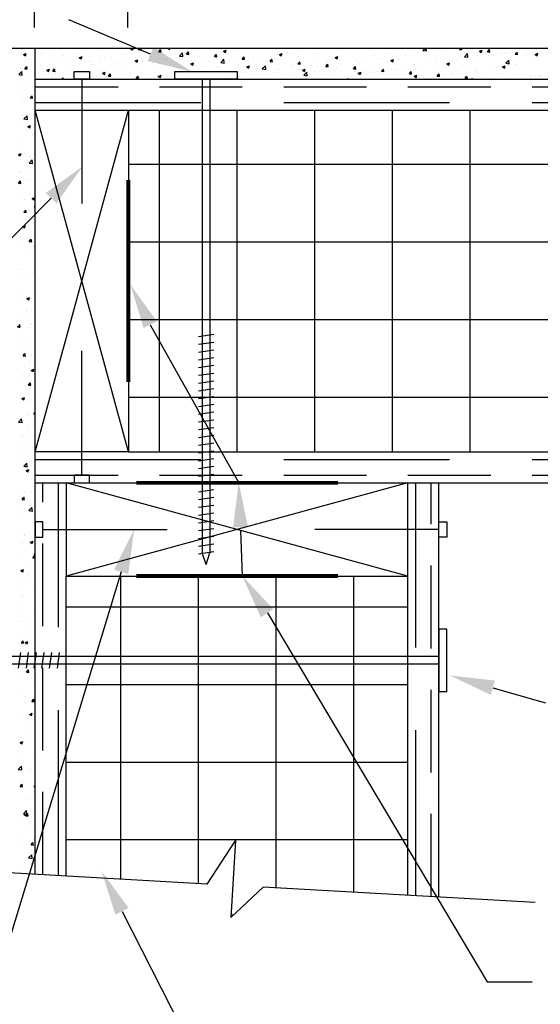
# Model space of a CAD drawing. Units: inches. Extents: x -0.01 to 5.26, y -0.01 to 7.51.
# Drawn here: x 2.01 to 3.58, y 2.51 to 5.48 of the extents above; entities that cross this region are included whole.
import ezdxf

# ---------------------------------------------------------------- set-up
doc = ezdxf.new("R2010")
doc.units = ezdxf.units.IN
doc.header["$MEASUREMENT"] = 0
doc.header["$PDMODE"] = 1
doc.linetypes.add('DASHED', pattern=[0.75, 0.5, -0.25])
doc.linetypes.add('DASHED2', pattern=[0.375, 0.25, -0.125])
doc.layers.get('0').update_dxf_attribs({"linetype": 'CONTINUOUS'})
doc.layers.get('DEFPOINTS').update_dxf_attribs({"linetype": 'CONTINUOUS'})
for name, color, linetype in [('DIMENSIONS', 7, 'CONTINUOUS'), ('R-CONTROL', 7, 'CONTINUOUS'), ('TEXT', 7, 'CONTINUOUS')]:
    doc.layers.add(name, color=color, linetype=linetype)
doc.styles.add('ROMANS', font='ROMANS', dxfattribs={"height": 0.125})
doc.linetypes.add('ZIGZAG', pattern='A,0.0001,-0.2,[131,ltypeshp.shx,S=0.2,R=0,X=-0.2,Y=0],-0.4,[131,ltypeshp.shx,S=0.2,R=180,X=0.2,Y=0],-0.2', length=0.8001)
doc.dimstyles.get("Standard").update_dxf_attribs({"dimtxt": 0.18, "dimasz": 0.18, "dimexe": 0.18, "dimexo": 0.0625, "dimgap": 0.09, "dimtad": 0, "dimtih": 1, "dimtoh": 1, "dimdec": 4, "dimzin": 0, "dimdsep": 46, "dimtxsty": 'Standard', "dimcen": 0.09, "dimadec": 0, "dimazin": 0, "dimtfac": 1, "dimtdec": 4, "dimtofl": 0, "dimtmove": 0, "dimatfit": 3, "dimfxl": 1, "dimtolj": 1, "dimtzin": 0, "dimarcsym": 0})

# ---------------------------------------------------------------- blocks, each defined once
blk = doc.blocks.new('SCREW')
at = {"layer": 'R-CONTROL', "color": 7, "linetype": 'Continuous'}
for p, q in [((-0.5, 0.125), (0.5, 0.125)), ((-0.5, 0), (-0.5, 0.125)), ((0.5, 0), (-0.5, 0)), ((-0.062, 0), (-0.062, -7.625)), ((0.062, 0), (0.062, -7.625)), ((0.5, 0.125), (0.5, 0)), ((-0.124, -4.143), (0.124, -4.107)), ((-0.124, -4.268), (0.124, -4.232)), ((-0.124, -4.393), (0.124, -4.357)), ((-0.124, -4.518), (0.124, -4.482)), ((-0.124, -4.643), (0.124, -4.607)), ((-0.124, -4.768), (0.124, -4.732)), ((-0.124, -4.893), (0.124, -4.857)), ((-0.124, -5.018), (0.124, -4.982)), ((-0.124, -5.143), (0.124, -5.107)), ((-0.124, -5.268), (0.124, -5.232)), ((-0.124, -5.393), (0.124, -5.357)), ((-0.124, -5.518), (0.124, -5.482)), ((-0.124, -5.643), (0.124, -5.607)), ((-0.124, -5.768), (0.124, -5.732)), ((-0.124, -5.893), (0.124, -5.857)), ((-0.124, -6.018), (0.124, -5.982)), ((-0.124, -6.143), (0.124, -6.107)), ((-0.124, -6.268), (0.124, -6.232)), ((-0.124, -6.393), (0.124, -6.357)), ((-0.124, -6.518), (0.124, -6.482)), ((-0.124, -6.643), (0.124, -6.607)), ((-0.124, -6.768), (0.124, -6.732)), ((-0.124, -6.893), (0.124, -6.857)), ((-0.124, -7.018), (0.124, -6.982)), ((-0.124, -7.143), (0.124, -7.107)), ((-0.124, -7.268), (0.124, -7.232)), ((-0.124, -7.393), (0.124, -7.357)), ((-0.124, -7.518), (0.124, -7.482)), ((-0.124, -7.643), (0.124, -7.607)), ((0, -7.812), (-0.062, -7.625)), ((0, -7.812), (0.062, -7.625))]:
    blk.add_line(p, q, dxfattribs=at)
blk = doc.blocks.new('SCREW9')
at = {"layer": 'R-CONTROL', "color": 7, "linetype": 'Continuous'}
for p, q in [((-0.5, 0.125), (0.5, 0.125)), ((-0.5, 0), (-0.5, 0.125)), ((0.5, 0), (-0.5, 0)), ((-0.062, 0), (-0.062, -9.625)), ((0.062, 0), (0.062, -9.625)), ((0.5, 0.125), (0.5, 0)), ((-0.124, -6.143), (0.124, -6.107)), ((-0.124, -6.268), (0.124, -6.232)), ((-0.124, -6.393), (0.124, -6.357)), ((-0.124, -6.518), (0.124, -6.482)), ((-0.124, -6.643), (0.124, -6.607)), ((-0.124, -6.768), (0.124, -6.732))]:
    blk.add_line(p, q, dxfattribs=at)
blk = doc.blocks.new('*X4')
at = {"color": 0, "linetype": 'Continuous'}
for p, q in [((21.665, 21.231), (21.68, 21.25)), ((21.702, 21.228), (21.698, 21.25)), ((21.78, 21.227), (21.802, 21.25)), ((21.835, 21.218), (21.832, 21.25)), ((22.258, 21.249), (22.261, 21.25)), ((22.258, 21.249), (22.289, 21.228)), ((22.289, 21.228), (22.297, 21.25)), ((24.648, 21.247), (24.648, 21.247)), ((25.697, 21.247), (25.697, 21.247)), ((26.366, 21.215), (26.4, 21.25)), ((26.377, 21.25), (26.407, 21.229)), ((26.407, 21.229), (26.414, 21.25)), ((26.422, 21.206), (26.417, 21.25)), ((26.809, 21.25), (26.809, 21.25)), ((26.957, 21.231), (26.974, 21.25)), ((26.995, 21.227), (26.991, 21.25)), ((19.901, 21.135), (19.901, 21.135)), ((19.904, 21.167), (19.904, 21.167)), ((19.911, 21.226), (19.911, 21.226)), ((19.937, 21.147), (19.981, 21.164)), ((19.937, 21.147), (19.968, 21.127)), ((19.968, 21.126), (19.981, 21.164)), ((20.216, 21.175), (20.216, 21.175)), ((20.237, 21.153), (20.237, 21.153)), ((20.417, 21.127), (20.417, 21.127)), ((20.541, 21.222), (20.541, 21.222)), ((20.571, 21.139), (20.571, 21.139)), ((20.573, 21.147), (20.573, 21.147)), ((20.81, 21.178), (20.81, 21.178)), ((20.835, 21.097), (20.879, 21.114)), ((20.835, 21.097), (20.866, 21.076)), ((20.866, 21.076), (20.879, 21.114)), ((20.905, 21.125), (20.905, 21.125)), ((21.17, 21.098), (21.17, 21.098)), ((21.205, 21.23), (21.205, 21.23)), ((21.238, 21.11), (21.238, 21.11)), ((21.344, 21.103), (21.344, 21.103)), ((21.494, 21.144), (21.494, 21.144)), ((21.572, 21.096), (21.572, 21.096)), ((21.665, 21.231), (21.702, 21.228)), ((21.708, 21.165), (21.708, 21.165)), ((21.78, 21.227), (21.835, 21.218)), ((21.815, 21.188), (21.815, 21.188)), ((21.828, 21.087), (21.828, 21.087)), ((21.985, 21.108), (21.985, 21.108)), ((22.073, 21.228), (22.073, 21.228)), ((22.113, 21.192), (22.143, 21.228)), ((22.113, 21.192), (22.15, 21.189)), ((22.131, 21.228), (22.131, 21.228)), ((22.15, 21.189), (22.143, 21.228)), ((22.221, 21.139), (22.221, 21.139)), ((22.222, 21.091), (22.222, 21.091)), ((22.447, 21.123), (22.495, 21.174)), ((22.447, 21.123), (22.502, 21.115)), ((22.502, 21.115), (22.496, 21.174)), ((22.561, 21.153), (22.591, 21.189)), ((22.561, 21.153), (22.599, 21.15)), ((22.587, 21.153), (22.587, 21.153)), ((22.599, 21.15), (22.591, 21.189)), ((22.616, 21.191), (22.616, 21.191)), ((22.769, 21.111), (22.769, 21.111)), ((22.773, 21.212), (22.773, 21.212)), ((22.951, 21.216), (22.951, 21.216)), ((23.009, 21.243), (23.009, 21.243)), ((23.01, 21.114), (23.04, 21.149)), ((23.01, 21.114), (23.047, 21.11)), ((23.047, 21.11), (23.04, 21.149)), ((23.085, 21.151), (23.085, 21.151)), ((23.157, 21.199), (23.2, 21.216)), ((23.157, 21.199), (23.188, 21.178)), ((23.188, 21.178), (23.2, 21.216)), ((23.409, 21.198), (23.409, 21.198)), ((23.458, 21.074), (23.488, 21.11)), ((23.495, 21.071), (23.488, 21.11)), ((23.633, 21.1), (23.633, 21.1)), ((23.73, 21.242), (23.73, 21.242)), ((23.919, 21.122), (23.919, 21.122)), ((24.027, 21.152), (24.027, 21.152)), ((24.055, 21.149), (24.099, 21.166)), ((24.055, 21.149), (24.086, 21.128)), ((24.086, 21.128), (24.099, 21.166)), ((24.184, 21.173), (24.184, 21.173)), ((24.284, 21.185), (24.284, 21.185)), ((24.363, 21.121), (24.363, 21.121)), ((24.421, 21.204), (24.421, 21.204)), ((24.684, 21.165), (24.684, 21.165)), ((24.953, 21.099), (24.997, 21.116)), ((24.953, 21.099), (24.984, 21.078)), ((24.984, 21.078), (24.997, 21.116)), ((24.999, 21.205), (24.999, 21.205)), ((25.439, 21.113), (25.439, 21.113)), ((25.595, 21.134), (25.595, 21.134)), ((25.637, 21.088), (25.637, 21.088)), ((25.832, 21.165), (25.832, 21.165)), ((25.953, 21.128), (25.953, 21.128)), ((26.031, 21.232), (26.031, 21.232)), ((26.08, 21.125), (26.08, 21.125)), ((26.227, 21.217), (26.227, 21.217)), ((26.278, 21.175), (26.278, 21.175)), ((26.365, 21.218), (26.365, 21.218)), ((26.366, 21.215), (26.422, 21.206)), ((26.383, 21.237), (26.383, 21.237)), ((26.445, 21.187), (26.445, 21.187)), ((26.599, 21.219), (26.599, 21.219)), ((26.698, 21.204), (26.698, 21.204)), ((26.957, 21.231), (26.995, 21.227)), ((26.959, 21.113), (26.959, 21.113)), ((27.007, 21.095), (27.007, 21.095)), ((27.032, 21.19), (27.032, 21.19)), ((27.033, 21.112), (27.082, 21.162)), ((27.033, 21.112), (27.089, 21.103)), ((27.089, 21.103), (27.082, 21.162)), ((27.231, 21.098), (27.231, 21.098)), ((27.243, 21.126), (27.243, 21.126)), ((27.275, 21.2), (27.318, 21.217)), ((27.275, 21.2), (27.306, 21.179)), ((27.306, 21.179), (27.318, 21.217)), ((27.323, 21.175), (27.323, 21.175)), ((27.366, 21.176), (27.366, 21.176)), ((27.406, 21.191), (27.436, 21.227)), ((27.406, 21.191), (27.443, 21.188)), ((27.443, 21.188), (27.436, 21.227)), ((27.552, 21.142), (27.552, 21.142)), ((27.638, 21.178), (27.638, 21.178)), ((27.688, 21.238), (27.688, 21.238)), ((27.699, 21.162), (27.699, 21.162)), ((27.795, 21.198), (27.795, 21.198)), ((27.854, 21.152), (27.884, 21.188)), ((27.854, 21.152), (27.891, 21.149)), ((27.868, 21.182), (27.868, 21.182)), ((27.891, 21.149), (27.884, 21.188)), ((28.031, 21.23), (28.031, 21.23)), ((28.033, 21.148), (28.033, 21.148)), ((28.173, 21.15), (28.217, 21.167)), ((28.173, 21.15), (28.204, 21.129)), ((28.192, 21.228), (28.192, 21.228)), ((28.204, 21.129), (28.217, 21.167)), ((19.958, 20.918), (19.988, 20.954)), ((19.996, 20.915), (19.988, 20.954)), ((20.022, 21.075), (20.022, 21.075)), ((20.036, 21.083), (20.036, 21.083)), ((20.209, 20.967), (20.209, 20.967)), ((20.369, 21.069), (20.369, 21.069)), ((20.533, 21.014), (20.533, 21.014)), ((20.615, 20.978), (20.615, 20.978)), ((20.646, 20.932), (20.646, 20.932)), ((20.703, 21.055), (20.703, 21.055)), ((20.854, 21.058), (20.854, 21.058)), ((20.979, 21.04), (20.979, 21.04)), ((21.037, 21.041), (21.037, 21.041)), ((21.04, 20.984), (21.04, 20.984)), ((21.197, 21.004), (21.197, 21.004)), ((21.37, 21.026), (21.37, 21.026)), ((21.433, 21.036), (21.433, 21.036)), ((21.487, 20.936), (21.487, 20.936)), ((21.493, 20.966), (21.493, 20.966)), ((21.704, 21.012), (21.704, 21.012)), ((21.733, 21.047), (21.777, 21.064)), ((21.733, 21.047), (21.764, 21.026)), ((21.764, 21.026), (21.777, 21.064)), ((21.808, 20.98), (21.808, 20.98)), ((21.858, 21.028), (21.858, 21.028)), ((21.906, 21.082), (21.906, 21.082)), ((22.037, 20.998), (22.037, 20.998)), ((22.123, 21.02), (22.123, 21.02)), ((22.239, 21.068), (22.239, 21.068)), ((22.371, 20.984), (22.371, 20.984)), ((22.448, 21.067), (22.448, 21.067)), ((22.452, 20.945), (22.452, 20.945)), ((22.573, 21.054), (22.573, 21.054)), ((22.608, 20.965), (22.608, 20.965)), ((22.631, 20.997), (22.675, 21.014)), ((22.631, 20.997), (22.663, 20.976)), ((22.663, 20.976), (22.675, 21.014)), ((22.705, 20.97), (22.705, 20.97)), ((22.826, 20.935), (22.826, 20.935)), ((22.845, 20.996), (22.845, 20.996)), ((22.907, 21.04), (22.907, 21.04)), ((23.038, 20.956), (23.038, 20.956)), ((23.077, 20.943), (23.077, 20.943)), ((23.114, 21.02), (23.163, 21.071)), ((23.114, 21.02), (23.169, 21.011)), ((23.169, 21.011), (23.163, 21.071)), ((23.19, 20.997), (23.19, 20.997)), ((23.24, 21.048), (23.24, 21.048)), ((23.24, 21.026), (23.24, 21.026)), ((23.372, 20.942), (23.372, 20.942)), ((23.396, 21.069), (23.396, 21.069)), ((23.402, 20.99), (23.402, 20.99)), ((23.458, 21.074), (23.495, 21.071)), ((23.53, 20.947), (23.573, 20.964)), ((23.53, 20.947), (23.561, 20.926)), ((23.555, 21.06), (23.555, 21.06)), ((23.561, 20.926), (23.573, 20.964)), ((23.574, 21.012), (23.574, 21.012)), ((23.723, 21.034), (23.723, 21.034)), ((23.781, 20.917), (23.83, 20.967)), ((23.836, 20.908), (23.83, 20.967)), ((23.906, 21.035), (23.936, 21.071)), ((23.906, 21.035), (23.943, 21.032)), ((23.907, 20.998), (23.907, 20.998)), ((23.944, 21.032), (23.936, 21.071)), ((24.038, 21.074), (24.038, 21.074)), ((24.241, 20.984), (24.241, 20.984)), ((24.256, 20.957), (24.256, 20.957)), ((24.354, 20.996), (24.385, 21.032)), ((24.354, 20.996), (24.392, 20.993)), ((24.392, 20.993), (24.385, 21.032)), ((24.575, 20.969), (24.575, 20.969)), ((24.651, 21.009), (24.651, 21.009)), ((24.676, 20.957), (24.676, 20.957)), ((24.803, 20.957), (24.833, 20.993)), ((24.803, 20.957), (24.84, 20.953)), ((24.807, 21.03), (24.807, 21.03)), ((24.84, 20.953), (24.833, 20.993)), ((24.908, 20.955), (24.908, 20.955)), ((24.987, 20.937), (24.987, 20.937)), ((24.992, 20.997), (24.992, 20.997)), ((25.044, 21.061), (25.044, 21.061)), ((25.242, 20.941), (25.242, 20.941)), ((25.251, 20.917), (25.281, 20.953)), ((25.288, 20.914), (25.281, 20.953)), ((25.316, 21.044), (25.316, 21.044)), ((25.351, 21), (25.351, 21)), ((25.716, 21.062), (25.716, 21.062)), ((25.851, 21.049), (25.895, 21.066)), ((25.851, 21.049), (25.882, 21.028)), ((25.882, 21.028), (25.895, 21.066)), ((26.062, 20.97), (26.062, 20.97)), ((26.219, 20.991), (26.219, 20.991)), ((26.23, 20.988), (26.23, 20.988)), ((26.27, 20.967), (26.27, 20.967)), ((26.455, 21.022), (26.455, 21.022)), ((26.591, 21.011), (26.591, 21.011)), ((26.594, 21.05), (26.594, 21.05)), ((26.749, 20.999), (26.793, 21.015)), ((26.749, 20.999), (26.781, 20.978)), ((26.781, 20.978), (26.793, 21.015)), ((26.85, 21.074), (26.85, 21.074)), ((26.907, 21.051), (26.907, 21.051)), ((27.474, 20.931), (27.474, 20.931)), ((27.545, 20.933), (27.545, 20.933)), ((27.562, 20.957), (27.562, 20.957)), ((27.63, 20.952), (27.63, 20.952)), ((27.648, 20.949), (27.691, 20.965)), ((27.648, 20.949), (27.679, 20.928)), ((27.679, 20.928), (27.691, 20.965)), ((27.7, 21.008), (27.749, 21.059)), ((27.7, 21.008), (27.756, 21)), ((27.756, 21), (27.749, 21.059)), ((27.86, 20.973), (27.86, 20.973)), ((27.867, 20.983), (27.867, 20.983)), ((27.927, 21.019), (27.927, 21.019)), ((28.185, 21.02), (28.185, 21.02)), ((19.862, 20.825), (19.91, 20.876)), ((19.862, 20.825), (19.917, 20.816)), ((19.886, 20.853), (19.886, 20.853)), ((19.893, 20.927), (19.893, 20.927)), ((19.917, 20.816), (19.91, 20.876)), ((19.958, 20.918), (19.996, 20.915)), ((20.113, 20.835), (20.113, 20.835)), ((20.25, 20.915), (20.25, 20.915)), ((20.252, 20.88), (20.252, 20.88)), ((20.31, 20.896), (20.354, 20.913)), ((20.31, 20.896), (20.341, 20.875)), ((20.341, 20.875), (20.354, 20.913)), ((20.4, 20.778), (20.4, 20.778)), ((20.407, 20.879), (20.437, 20.915)), ((20.407, 20.879), (20.444, 20.876)), ((20.409, 20.901), (20.409, 20.901)), ((20.444, 20.875), (20.437, 20.915)), ((20.447, 20.821), (20.447, 20.821)), ((20.526, 20.806), (20.526, 20.806)), ((20.556, 20.75), (20.577, 20.772)), ((20.58, 20.75), (20.577, 20.772)), ((20.885, 20.875), (20.885, 20.875)), ((20.885, 20.875), (20.885, 20.875)), ((21.114, 20.793), (21.114, 20.793)), ((21.129, 20.903), (21.129, 20.903)), ((21.162, 20.89), (21.162, 20.89)), ((21.208, 20.846), (21.252, 20.863)), ((21.208, 20.846), (21.239, 20.825)), ((21.239, 20.825), (21.252, 20.863)), ((21.269, 20.789), (21.269, 20.789)), ((21.303, 20.8), (21.333, 20.836)), ((21.303, 20.8), (21.34, 20.797)), ((21.341, 20.797), (21.333, 20.836)), ((21.448, 20.779), (21.448, 20.779)), ((21.664, 20.841), (21.664, 20.841)), ((21.751, 20.761), (21.782, 20.797)), ((21.789, 20.758), (21.782, 20.797)), ((21.8, 20.772), (21.8, 20.772)), ((21.82, 20.862), (21.82, 20.862)), ((22.057, 20.893), (22.057, 20.893)), ((22.097, 20.809), (22.097, 20.809)), ((22.106, 20.796), (22.15, 20.813)), ((22.106, 20.796), (22.137, 20.775)), ((22.116, 20.812), (22.116, 20.812)), ((22.137, 20.775), (22.15, 20.813)), ((22.44, 20.859), (22.44, 20.859)), ((22.461, 20.872), (22.461, 20.872)), ((22.761, 20.903), (22.761, 20.903)), ((23.232, 20.823), (23.232, 20.823)), ((23.394, 20.782), (23.394, 20.782)), ((23.468, 20.854), (23.468, 20.854)), ((23.706, 20.928), (23.706, 20.928)), ((23.715, 20.826), (23.715, 20.826)), ((23.781, 20.917), (23.836, 20.908)), ((23.863, 20.906), (23.863, 20.906)), ((24.02, 20.926), (24.02, 20.926)), ((24.031, 20.866), (24.031, 20.866)), ((24.039, 20.914), (24.039, 20.914)), ((24.258, 20.812), (24.258, 20.812)), ((24.355, 20.913), (24.355, 20.913)), ((24.373, 20.9), (24.373, 20.9)), ((24.428, 20.897), (24.472, 20.914)), ((24.428, 20.897), (24.459, 20.876)), ((24.448, 20.813), (24.497, 20.864)), ((24.448, 20.813), (24.503, 20.805)), ((24.459, 20.876), (24.472, 20.914)), ((24.503, 20.805), (24.497, 20.864)), ((24.622, 20.875), (24.622, 20.875)), ((24.643, 20.783), (24.643, 20.783)), ((24.707, 20.886), (24.707, 20.886)), ((24.88, 20.815), (24.88, 20.815)), ((24.984, 20.789), (24.984, 20.789)), ((25.04, 20.871), (25.04, 20.871)), ((25.136, 20.8), (25.136, 20.8)), ((25.251, 20.917), (25.288, 20.914)), ((25.274, 20.867), (25.274, 20.867)), ((25.309, 20.836), (25.309, 20.836)), ((25.326, 20.847), (25.37, 20.864)), ((25.326, 20.847), (25.357, 20.826)), ((25.357, 20.826), (25.37, 20.864)), ((25.374, 20.857), (25.374, 20.857)), ((25.431, 20.887), (25.431, 20.887)), ((25.501, 20.862), (25.501, 20.862)), ((25.576, 20.927), (25.576, 20.927)), ((25.63, 20.88), (25.63, 20.88)), ((25.668, 20.918), (25.668, 20.918)), ((25.699, 20.878), (25.729, 20.914)), ((25.699, 20.878), (25.737, 20.875)), ((25.707, 20.843), (25.707, 20.843)), ((25.737, 20.875), (25.729, 20.914)), ((25.865, 20.925), (25.865, 20.925)), ((25.909, 20.913), (25.909, 20.913)), ((25.945, 20.92), (25.945, 20.92)), ((26.041, 20.829), (26.041, 20.829)), ((26.148, 20.839), (26.178, 20.875)), ((26.148, 20.839), (26.185, 20.836)), ((26.185, 20.836), (26.178, 20.875)), ((26.224, 20.797), (26.268, 20.814)), ((26.224, 20.797), (26.255, 20.776)), ((26.243, 20.899), (26.243, 20.899)), ((26.255, 20.776), (26.268, 20.814)), ((26.291, 20.776), (26.291, 20.776)), ((26.375, 20.815), (26.375, 20.815)), ((26.577, 20.885), (26.577, 20.885)), ((26.583, 20.803), (26.583, 20.803)), ((26.596, 20.8), (26.626, 20.836)), ((26.596, 20.8), (26.633, 20.797)), ((26.633, 20.797), (26.626, 20.836)), ((26.686, 20.828), (26.686, 20.828)), ((26.708, 20.801), (26.708, 20.801)), ((26.833, 20.831), (26.833, 20.831)), ((26.842, 20.848), (26.842, 20.848)), ((26.899, 20.843), (26.899, 20.843)), ((26.91, 20.871), (26.91, 20.871)), ((27.042, 20.787), (27.042, 20.787)), ((27.044, 20.761), (27.074, 20.797)), ((27.082, 20.757), (27.074, 20.796)), ((27.079, 20.879), (27.079, 20.879)), ((27.198, 20.894), (27.198, 20.894)), ((27.224, 20.889), (27.224, 20.889)), ((27.244, 20.857), (27.244, 20.857)), ((27.376, 20.773), (27.376, 20.773)), ((27.578, 20.843), (27.578, 20.843)), ((27.911, 20.829), (27.911, 20.829)), ((28.097, 20.789), (28.097, 20.789)), ((28.177, 20.812), (28.177, 20.812)), ((28.245, 20.814), (28.245, 20.814)), ((28.254, 20.809), (28.254, 20.809)), ((19.885, 20.719), (19.885, 20.719)), ((20.035, 20.715), (20.035, 20.715)), ((20.088, 20.634), (20.088, 20.634)), ((20.201, 20.759), (20.201, 20.759)), ((21.032, 20.758), (21.032, 20.758)), ((21.751, 20.761), (21.789, 20.758)), ((21.781, 20.765), (21.781, 20.765)), ((22.115, 20.75), (22.115, 20.75)), ((22.223, 20.75), (22.23, 20.758)), ((22.231, 20.75), (22.23, 20.758)), ((24.487, 20.763), (24.487, 20.763)), ((25.154, 20.75), (25.164, 20.76)), ((25.165, 20.75), (25.164, 20.76)), ((26.262, 20.759), (26.262, 20.759)), ((26.469, 20.769), (26.469, 20.769)), ((27.044, 20.761), (27.082, 20.757)), ((27.13, 20.75), (27.166, 20.764)), ((27.162, 20.75), (27.166, 20.764)), ((27.516, 20.75), (27.523, 20.757)), ((27.524, 20.75), (27.523, 20.757)), ((27.709, 20.759), (27.709, 20.759)), ((27.853, 20.765), (27.853, 20.765)), ((19.878, 20.511), (19.878, 20.511)), ((19.991, 20.516), (19.991, 20.516)), ((20.045, 20.448), (20.075, 20.484)), ((20.082, 20.445), (20.075, 20.484)), ((19.91, 20.434), (19.91, 20.434)), ((19.924, 20.387), (19.924, 20.387)), ((20.045, 20.448), (20.082, 20.445)), ((20.08, 20.408), (20.08, 20.408)), ((20.123, 20.432), (20.123, 20.432)), ((19.916, 20.161), (19.916, 20.161)), ((19.944, 20.113), (19.993, 20.163)), ((20, 20.104), (19.993, 20.163)), ((19.884, 20.061), (19.884, 20.061)), ((19.944, 20.113), (20, 20.104)), ((20.006, 19.989), (20.05, 20.006)), ((20.006, 19.989), (20.037, 19.968)), ((20.037, 19.968), (20.05, 20.006)), ((19.988, 19.946), (19.988, 19.946)), ((20.034, 19.924), (20.034, 19.924)), ((20.079, 19.865), (20.079, 19.865)), ((19.877, 19.795), (19.877, 19.795)), ((19.854, 19.536), (19.897, 19.553)), ((19.854, 19.536), (19.885, 19.515)), ((19.885, 19.515), (19.897, 19.553)), ((19.908, 19.643), (19.908, 19.643)), ((19.955, 19.547), (19.955, 19.547)), ((20.054, 19.505), (20.054, 19.505)), ((20.027, 19.4), (20.076, 19.451)), ((20.027, 19.4), (20.083, 19.392)), ((20.083, 19.392), (20.076, 19.451)), ((19.882, 19.27), (19.882, 19.27)), ((19.889, 19.258), (19.889, 19.258)), ((20.046, 19.279), (20.046, 19.279)), ((19.857, 19.077), (19.887, 19.113)), ((19.857, 19.077), (19.894, 19.073)), ((19.881, 19.032), (19.881, 19.032)), ((19.894, 19.073), (19.887, 19.113)), ((19.965, 19.143), (19.965, 19.143)), ((20.032, 19.133), (20.032, 19.133)), ((20.118, 19.063), (20.118, 19.063)), ((20.042, 18.896), (20.042, 18.896)), ((19.906, 18.851), (19.906, 18.851)), ((19.954, 18.817), (19.954, 18.817)), ((20.075, 18.831), (20.118, 18.848)), ((20.075, 18.831), (20.106, 18.81)), ((20.106, 18.81), (20.118, 18.848)), ((19.921, 18.576), (19.921, 18.576)), ((19.944, 18.607), (19.974, 18.643)), ((19.944, 18.607), (19.981, 18.603)), ((19.981, 18.603), (19.974, 18.643)), ((20.11, 18.688), (20.125, 18.704)), ((20.11, 18.688), (20.125, 18.686)), ((19.88, 18.478), (19.88, 18.478)), ((19.923, 18.378), (19.966, 18.395)), ((19.954, 18.357), (19.966, 18.395)), ((20.052, 18.492), (20.052, 18.492)), ((20.117, 18.47), (20.117, 18.47)), ((19.923, 18.378), (19.954, 18.357)), ((20.02, 18.376), (20.02, 18.376)), ((20.03, 18.341), (20.03, 18.341)), ((20.11, 18.262), (20.11, 18.262)), ((20.012, 18.15), (20.012, 18.15)), ((20.03, 18.136), (20.06, 18.172)), ((20.03, 18.136), (20.068, 18.133)), ((20.068, 18.133), (20.06, 18.172)), ((19.904, 18.06), (19.904, 18.06)), ((20.008, 17.925), (20.008, 17.925)), ((20.084, 17.935), (20.084, 17.935)), ((20.102, 18.054), (20.102, 18.054)), ((20.095, 17.846), (20.095, 17.846)), ((19.878, 17.687), (19.878, 17.687)), ((19.884, 17.607), (19.884, 17.607)), ((19.92, 17.688), (19.92, 17.688)), ((20.087, 17.638), (20.087, 17.638)), ((20.117, 17.666), (20.125, 17.676)), ((20.117, 17.666), (20.125, 17.666)), ((20.028, 17.55), (20.028, 17.55)), ((20.079, 17.43), (20.079, 17.43)), ((19.894, 17.204), (19.894, 17.204)), ((19.902, 17.268), (19.902, 17.268)), ((19.985, 17.247), (19.985, 17.247)), ((19.992, 17.22), (20.035, 17.237)), ((19.992, 17.22), (20.023, 17.199)), ((20.023, 17.199), (20.035, 17.237)), ((20.072, 17.222), (20.072, 17.222)), ((20.096, 17.274), (20.096, 17.274)), ((19.977, 17.021), (19.977, 17.021)), ((20.064, 17.014), (20.064, 17.014)), ((19.876, 16.895), (19.876, 16.895)), ((19.971, 16.956), (19.971, 16.956)), ((20.05, 16.806), (20.05, 16.806)), ((19.839, 16.767), (19.883, 16.784)), ((19.842, 16.765), (19.88, 16.762)), ((19.871, 16.746), (19.883, 16.784)), ((19.88, 16.762), (19.872, 16.801)), ((20.026, 16.758), (20.026, 16.758)), ((20.057, 16.806), (20.057, 16.806)), ((19.885, 16.559), (19.885, 16.559)), ((19.981, 16.553), (19.981, 16.553)), ((20.049, 16.598), (20.049, 16.598)), ((19.9, 16.477), (19.9, 16.477)), ((19.929, 16.295), (19.959, 16.331)), ((19.966, 16.292), (19.959, 16.331)), ((20.041, 16.389), (20.041, 16.389)), ((20.116, 16.365), (20.116, 16.365)), ((19.929, 16.295), (19.966, 16.292)), ((20.034, 16.181), (20.034, 16.181)), ((20.059, 16.305), (20.059, 16.305)), ((19.951, 16.118), (19.951, 16.118)), ((20.06, 16.062), (20.104, 16.079)), ((20.06, 16.062), (20.092, 16.041)), ((20.092, 16.041), (20.104, 16.079)), ((20.108, 16.139), (20.108, 16.139)), ((19.937, 15.986), (19.937, 15.986)), ((19.943, 15.892), (19.943, 15.892)), ((20.016, 15.825), (20.046, 15.861)), ((20.024, 15.967), (20.024, 15.967)), ((20.026, 15.973), (20.026, 15.973)), ((20.053, 15.822), (20.046, 15.861)), ((20.069, 15.902), (20.069, 15.902)), ((20.016, 15.825), (20.053, 15.822)), ((20.019, 15.765), (20.019, 15.765)), ((19.899, 15.686), (19.899, 15.686)), ((19.908, 15.609), (19.952, 15.626)), ((19.908, 15.609), (19.939, 15.588)), ((19.939, 15.588), (19.952, 15.626)), ((20.011, 15.557), (20.011, 15.557)), ((20.016, 15.677), (20.016, 15.677)), ((20.102, 15.355), (20.125, 15.382)), ((19.857, 15.23), (19.906, 15.281)), ((19.857, 15.23), (19.913, 15.222)), ((19.913, 15.222), (19.906, 15.281)), ((20.003, 15.349), (20.003, 15.349)), ((20.025, 15.335), (20.025, 15.335)), ((20.081, 15.236), (20.081, 15.236)), ((20.102, 15.355), (20.125, 15.353)), ((19.996, 15.141), (19.996, 15.141)), ((20.023, 15.175), (20.023, 15.175)), ((19.9, 15.017), (19.9, 15.017)), ((19.917, 14.989), (19.917, 14.989)), ((19.988, 14.933), (19.988, 14.933)), ((20.073, 15.01), (20.073, 15.01)), ((19.897, 14.894), (19.897, 14.894)), ((19.909, 14.764), (19.909, 14.764)), ((19.911, 14.614), (19.911, 14.614)), ((19.981, 14.725), (19.981, 14.725)), ((20.112, 14.683), (20.112, 14.683)), ((19.94, 14.518), (19.989, 14.569)), ((19.94, 14.518), (19.996, 14.509)), ((19.973, 14.517), (19.973, 14.517)), ((19.977, 14.451), (20.021, 14.467)), ((19.977, 14.451), (20.008, 14.43)), ((19.981, 14.548), (19.981, 14.548)), ((19.996, 14.509), (19.989, 14.569)), ((20.008, 14.43), (20.021, 14.467)), ((19.965, 14.309), (19.965, 14.309)), ((19.988, 14.366), (19.988, 14.366)), ((20.021, 14.384), (20.021, 14.384)), ((19.895, 14.103), (19.895, 14.103)), ((19.914, 13.984), (19.944, 14.02)), ((19.914, 13.984), (19.952, 13.981)), ((19.952, 13.981), (19.944, 14.02)), ((19.958, 14.101), (19.958, 14.101)), ((19.998, 13.962), (19.998, 13.962)), ((20.047, 14.107), (20.047, 14.107)), ((19.883, 13.861), (19.883, 13.861)), ((19.95, 13.893), (19.95, 13.893)), ((20.023, 13.806), (20.072, 13.856)), ((20.023, 13.806), (20.079, 13.797)), ((20.039, 13.881), (20.039, 13.881)), ((20.079, 13.797), (20.072, 13.856)), ((19.943, 13.685), (19.943, 13.685)), ((20.076, 13.715), (20.076, 13.715)), ((20.112, 13.666), (20.112, 13.666)), ((19.935, 13.477), (19.935, 13.477)), ((19.947, 13.419), (19.947, 13.419)), ((19.954, 13.395), (19.954, 13.395)), ((19.893, 13.311), (19.893, 13.311)), ((19.927, 13.269), (19.927, 13.269)), ((20.046, 13.293), (20.09, 13.309)), ((20.046, 13.293), (20.077, 13.272)), ((20.077, 13.272), (20.09, 13.309)), ((20.086, 13.311), (20.086, 13.311)), ((19.92, 13.061), (19.92, 13.061)), ((20.088, 13.044), (20.118, 13.08)), ((20.088, 13.044), (20.125, 13.04)), ((20.106, 13.093), (20.125, 13.113)), ((20.106, 13.093), (20.125, 13.091)), ((20.125, 13.04), (20.118, 13.08)), ((19.894, 12.839), (19.938, 12.856)), ((19.912, 12.852), (19.912, 12.852)), ((19.925, 12.818), (19.938, 12.856)), ((20.013, 12.978), (20.013, 12.978)), ((19.894, 12.839), (19.925, 12.818)), ((20.005, 12.752), (20.005, 12.752)), ((20.017, 12.801), (20.017, 12.801)), ((20.042, 12.744), (20.042, 12.744)), ((19.905, 12.644), (19.905, 12.644)), ((20.077, 12.537), (20.077, 12.537)), ((19.891, 12.52), (19.891, 12.52)), ((19.897, 12.436), (19.897, 12.436)), ((19.917, 12.426), (19.917, 12.426)), ((19.889, 12.228), (19.889, 12.228)), ((19.913, 12.291), (19.913, 12.291)), ((20.115, 12.135), (20.125, 12.138)), ((20.115, 12.135), (20.125, 12.128)), ((19.882, 12.02), (19.882, 12.02)), ((19.927, 12.023), (19.927, 12.023)), ((20.015, 12.01), (20.015, 12.01)), ((19.979, 11.85), (19.979, 11.85)), ((20.005, 11.775), (20.005, 11.775)), ((19.889, 11.728), (19.889, 11.728)), ((19.9, 11.672), (19.93, 11.708)), ((19.9, 11.672), (19.937, 11.669)), ((19.937, 11.669), (19.93, 11.708)), ((19.963, 11.681), (20.007, 11.698)), ((19.963, 11.681), (19.994, 11.66)), ((19.971, 11.624), (19.971, 11.624)), ((19.994, 11.66), (20.007, 11.698)), ((19.883, 11.456), (19.883, 11.456)), ((19.879, 11.162), (19.879, 11.162)), ((19.986, 11.202), (20.016, 11.238)), ((19.986, 11.202), (20.024, 11.199)), ((20.013, 11.218), (20.013, 11.218)), ((20.024, 11.199), (20.016, 11.238)), ((20.092, 11.124), (20.092, 11.124)), ((20.109, 10.967), (20.109, 10.967)), ((19.888, 10.937), (19.888, 10.937)), ((19.971, 10.805), (19.971, 10.805)), ((19.945, 10.721), (19.945, 10.721)), ((20.073, 10.732), (20.103, 10.768)), ((20.073, 10.732), (20.11, 10.729)), ((20.101, 10.741), (20.101, 10.741)), ((20.102, 10.721), (20.102, 10.721)), ((20.11, 10.729), (20.103, 10.768)), ((19.937, 10.495), (19.937, 10.495)), ((20.032, 10.523), (20.076, 10.54)), ((20.032, 10.523), (20.063, 10.502)), ((20.063, 10.502), (20.076, 10.54)), ((20.011, 10.427), (20.011, 10.427)), ((20.009, 10.28), (20.009, 10.28)), ((20.058, 10.153), (20.058, 10.153)), ((19.88, 10.07), (19.924, 10.087)), ((19.88, 10.07), (19.911, 10.049)), ((19.886, 10.145), (19.886, 10.145)), ((19.911, 10.049), (19.924, 10.087)), ((19.934, 9.836), (19.934, 9.836)), ((20.075, 9.838), (20.075, 9.838)), ((19.853, 9.636), (19.902, 9.686)), ((19.909, 9.627), (19.902, 9.686)), ((20.123, 9.778), (20.123, 9.778)), ((19.853, 9.636), (19.909, 9.627)), ((19.91, 9.592), (19.91, 9.592)), ((20.01, 9.635), (20.01, 9.635)), ((20.067, 9.613), (20.067, 9.613)), ((20.115, 9.57), (20.115, 9.57)), ((19.885, 9.361), (19.915, 9.397)), ((19.885, 9.361), (19.922, 9.358)), ((19.902, 9.366), (19.902, 9.366)), ((19.922, 9.358), (19.915, 9.397)), ((19.944, 9.432), (19.944, 9.432)), ((20.101, 9.365), (20.125, 9.374)), ((20.101, 9.365), (20.125, 9.349)), ((20.108, 9.362), (20.108, 9.362)), ((19.884, 9.354), (19.884, 9.354)), ((19.975, 9.151), (19.975, 9.151)), ((20.021, 9.185), (20.021, 9.185)), ((20.1, 9.154), (20.1, 9.154)), ((19.936, 8.923), (19.985, 8.974)), ((19.936, 8.923), (19.992, 8.915)), ((19.949, 8.912), (19.993, 8.929)), ((19.949, 8.912), (19.98, 8.891)), ((19.972, 8.891), (20.002, 8.927)), ((19.972, 8.891), (20.009, 8.888)), ((19.98, 8.891), (19.993, 8.929)), ((19.992, 8.915), (19.985, 8.974)), ((20.009, 8.888), (20.002, 8.927)), ((20.092, 8.946), (20.092, 8.946)), ((19.9, 8.865), (19.9, 8.865)), ((20.008, 8.844), (20.008, 8.844)), ((20.032, 8.781), (20.032, 8.781)), ((20.085, 8.738), (20.085, 8.738)), ((19.882, 8.563), (19.882, 8.563)), ((20.041, 8.71), (20.041, 8.71)), ((19.876, 8.463), (19.876, 8.463)), ((20.033, 8.484), (20.033, 8.484)), ((20.058, 8.421), (20.088, 8.457)), ((20.058, 8.421), (20.096, 8.418)), ((20.077, 8.53), (20.077, 8.53)), ((20.096, 8.418), (20.088, 8.457)), ((20.109, 8.533), (20.109, 8.533)), ((20.019, 8.211), (20.068, 8.262)), ((20.075, 8.202), (20.068, 8.262)), ((20.07, 8.322), (20.07, 8.322)), ((20.105, 8.268), (20.105, 8.268)), ((19.987, 8.214), (19.987, 8.214)), ((20.019, 8.211), (20.075, 8.202)), ((20.062, 8.114), (20.062, 8.114)), ((20.119, 8.13), (20.119, 8.13)), ((19.941, 8.022), (19.941, 8.022)), ((20.006, 8.052), (20.006, 8.052))]:
    blk.add_line(p, q, dxfattribs=at)
blk = doc.blocks.new('*D9')
at = {"layer": 'DEFPOINTS', "color": 0, "linetype": 'Continuous', "transparency": 16777216}
for p in [(2.057, 5.5842), (2.057, 5.3967), (2.3383, 5.3967)]:
    blk.add_point(p, dxfattribs=at)
at = {"layer": 'DIMENSIONS', "color": 0, "linetype": 'Continuous', "lineweight": -2, "transparency": 16777216}
for p, q in [((2.057, 5.4592), (2.057, 5.7642)), ((2.3383, 5.4592), (2.3383, 5.7642)), ((1.877, 5.5842), (1.697, 5.5842)), ((2.5183, 5.5842), (2.875, 5.5842))]:
    blk.add_line(p, q, dxfattribs=at)
at = {"layer": 'DIMENSIONS', "color": 0, "linetype": 'Continuous', "transparency": 16777216}
for points in [[(1.877, 5.6142), (1.877, 5.5542), (2.057, 5.5842)], [(2.5183, 5.6142), (2.5183, 5.5542), (2.3383, 5.5842)]]:
    blk.add_solid(points, dxfattribs=at)
at = {"layer": 'DIMENSIONS', "color": 0, "linetype": 'Continuous', "transparency": 16777216, "insert": (3.2083, 5.5842), "char_height": 0.125, "attachment_point": 5, "style": 'ROMANS'}
blk.add_mtext('\\A1;{\\H0.75x;1 1/2"}', dxfattribs=at)

msp = doc.modelspace()

# ---------------------------------------------------------------- linework, layer by layer
at = {"layer": 'R-CONTROL', "color": 34}
for p, q in [((1.96501, 5.39666), (4.12952, 5.39666)), ((2.05876, 5.20916), (2.34001, 5.20916)), ((2.34001, 4.17791), (2.05876, 5.20916)), ((2.05876, 4.17791), (2.34001, 5.20916)), ((2.05876, 4.17791), (2.05876, 5.20916)), ((2.34001, 5.20916), (2.34001, 4.17791)), ((2.34001, 4.17791), (2.05876, 4.17791)), ((3.18376, 4.08416), (2.15251, 3.80291)), ((3.18376, 3.80291), (2.15251, 4.08416)), ((2.15251, 4.08416), (2.15251, 3.80291)), ((3.18376, 3.80291), (3.18376, 4.08416)), ((2.15251, 3.80291), (3.18376, 3.80291))]:
    msp.add_line(p, q, dxfattribs=at)
at = {"layer": 'R-CONTROL', "color": 7, "linetype": 'Continuous'}
for p, q in [((2.17595, 5.32635), (2.22283, 5.32635)), ((2.17595, 5.30291), (2.17595, 5.32635)), ((2.22283, 5.32635), (2.22283, 5.30291)), ((2.22283, 5.30291), (2.17595, 5.30291)), ((2.19939, 5.30291), (2.19939, 4.92791)), ((2.19939, 4.1076), (2.19939, 4.4826)), ((2.22283, 4.1076), (2.17595, 4.1076)), ((2.17595, 4.1076), (2.17595, 4.08416)), ((2.22283, 4.08416), (2.22283, 4.1076)), ((2.17595, 4.08416), (2.22283, 4.08416)), ((2.0822, 3.96698), (2.05876, 3.96698)), ((2.05876, 3.96698), (2.05876, 3.9201)), ((2.0822, 3.9201), (2.0822, 3.96698)), ((3.27751, 3.96698), (3.30095, 3.96698)), ((3.27751, 3.9201), (3.27751, 3.96698)), ((3.30095, 3.96698), (3.30095, 3.9201)), ((2.0822, 3.94354), (2.4572, 3.94354)), ((3.27751, 3.94354), (2.90251, 3.94354)), ((2.05876, 3.9201), (2.0822, 3.9201)), ((3.30095, 3.9201), (3.27751, 3.9201)), ((2.66365, 3.00582), (2.5765, 2.87306)), ((2.66365, 3.00582), (2.64919, 2.77189)), ((2.5765, 2.87306), (0.88328, 2.96909)), ((2.74658, 2.86342), (2.64919, 2.77189)), ((3.56805, 2.81683), (2.74658, 2.86342)), ((2.65681, 2.77905), (2.64976, 2.78107))]:
    msp.add_line(p, q, dxfattribs=at)
at = {"layer": 'R-CONTROL', "color": 42}
for p, q in [((2.05876, 5.30291), (4.15064, 5.30291)), ((2.34001, 5.20916), (4.17177, 5.20916)), ((2.34001, 4.17791), (4.40416, 4.17791)), ((2.05876, 2.90243), (2.05876, 4.08416)), ((2.05876, 4.08416), (4.42529, 4.08416)), ((3.27751, 2.83331), (3.27751, 4.08416)), ((2.15251, 2.89711), (2.15251, 3.80291)), ((3.18376, 2.83863), (3.18376, 3.80291))]:
    msp.add_line(p, q, dxfattribs=at)
at = {"layer": 'R-CONTROL', "color": 42, "linetype": 'DASHED2'}
for p, q in [((2.05876, 5.27948), (4.15592, 5.27948)), ((2.05876, 4.1076), (4.42001, 4.1076)), ((2.0822, 2.9011), (2.0822, 4.08416)), ((3.25408, 2.83464), (3.25408, 4.08416))]:
    msp.add_line(p, q, dxfattribs=at)
at = {"layer": 'R-CONTROL', "color": 42, "linetype": 'DASHED'}
for p, q in [((2.05876, 5.2326), (4.16649, 5.2326)), ((2.05876, 4.15448), (4.40945, 4.15448)), ((2.12908, 2.89844), (2.12908, 4.08416)), ((3.2072, 2.8373), (3.2072, 4.08416))]:
    msp.add_line(p, q, dxfattribs=at)
at = {"layer": 'R-CONTROL', "color": 253, "linetype": 'Continuous'}
for p, q in [((2.43376, 4.17791), (2.43376, 5.20916)), ((2.66814, 4.17791), (2.66814, 5.20916)), ((2.90251, 4.17791), (2.90251, 5.20916)), ((3.13689, 4.17791), (3.13689, 5.20916)), ((3.37126, 4.17791), (3.37126, 5.20916)), ((4.20874, 5.0451), (2.34001, 5.0451)), ((4.26156, 4.81073), (2.34001, 4.81073)), ((4.31437, 4.57635), (2.34001, 4.57635)), ((4.36719, 4.34198), (2.34001, 4.34198)), ((2.31658, 3.80291), (2.31658, 2.8878)), ((2.55095, 3.80291), (2.55095, 2.87451)), ((2.78533, 3.80291), (2.78533, 2.86122)), ((3.0197, 3.80291), (3.0197, 2.84793)), ((3.18376, 3.70916), (2.15251, 3.70916)), ((3.18376, 3.47479), (2.15251, 3.47479)), ((3.18376, 3.24041), (2.15251, 3.24041)), ((3.18376, 3.00604), (2.15251, 3.00604))]:
    msp.add_line(p, q, dxfattribs=at)
at = {"layer": 'R-CONTROL', "color": 1, "linetype": 'ZIGZAG', "lineweight": 50, "ltscale": 0.05, "const_width": 0.01172}
for points in [[(2.34001, 4.38885), (2.34001, 4.99823)], [(2.97283, 4.08416), (2.36345, 4.08416)], [(2.97283, 3.80291), (2.36345, 3.80291)]]:
    msp.add_lwpolyline(points, dxfattribs=at)
at = {"layer": 'TEXT', "color": 7, "linetype": 'Continuous'}
for p, q in [((2.4069, 5.37835), (2.15996, 5.48263)), ((2.10692, 4.94377), (1.14945, 3.97549)), ((2.40609, 4.56167), (2.67286, 4.08416)), ((2.67839, 3.94049), (2.68389, 3.80321)), ((2.75952, 3.6915), (3.42324, 2.57788)), ((3.44, 3.46579), (3.5986, 3.4205)), ((3.42324, 2.57788), (3.559, 2.57788))]:
    msp.add_line(p, q, dxfattribs=at)
at = {"layer": 'TEXT', "linetype": 'Continuous'}
for p, q in [((2.05876, 5.30291), (2.05876, 5.39666)), ((2.3182, 3.81522), (1.87803, 2.36973)), ((2.32074, 2.7906), (2.55304, 2.33439))]:
    msp.add_line(p, q, dxfattribs=at)
at = {"layer": 'TEXT', "color": 42, "linetype": 'Continuous'}
for p, q in [((2.05876, 5.20916), (2.05876, 5.30291)), ((2.05876, 4.08416), (2.05876, 4.17791))]:
    msp.add_line(p, q, dxfattribs=at)
at = {"layer": 'TEXT', "color": 34, "linetype": 'Continuous'}
msp.add_line((2.15251, 4.08416), (3.18376, 4.08416), dxfattribs=at)
at = {"layer": 'TEXT', "color": 7, "linetype": 'Continuous'}
for points in [[(2.41565, 5.39908), (2.39814, 5.35762), (2.53126, 5.32583)], [(2.09092, 4.95959), (2.12292, 4.92795), (2.20184, 5.03977)], [(2.38593, 4.55169), (2.42626, 4.57165), (2.34621, 4.68266)], [(2.70088, 3.95122), (2.65591, 3.94942), (2.673, 4.08521)], [(2.29667, 3.82178), (2.33972, 3.80867), (2.35752, 3.94437)], [(2.77716, 3.70312), (2.73966, 3.67824), (2.68377, 3.80317)], [(3.43383, 3.44415), (3.44618, 3.48742), (3.31019, 3.50286)], [(2.30069, 2.78039), (2.34079, 2.80081), (2.25948, 2.9109)]]:
    msp.add_solid(points, dxfattribs=at)

# ---------------------------------------------------------------- block references
at = {"layer": 'R-CONTROL', "color": 7, "linetype": 'Continuous', "xscale": 0.1875, "yscale": 0.1875, "zscale": 0.1875}
for name, p in [('*X4', (-1.71467, 1.41229)), ('SCREW', (2.57439, 5.30291))]:
    msp.add_blockref(name, p, dxfattribs=at)
at = {"layer": 'R-CONTROL', "color": 7, "linetype": 'Continuous', "xscale": -0.1875, "yscale": 0.1875, "zscale": 0.1875, "rotation": 270}
msp.add_blockref('SCREW9', (3.27751, 3.54837), dxfattribs=at)

# ---------------------------------------------------------------- dimensions: what is measured, and where the dimension line sits
at = {"layer": 'DIMENSIONS', "color": 7, "linetype": 'Continuous'}
dim = msp.add_linear_dim(base=(2.057, 5.58416), p1=(2.33825, 5.39666), p2=(2.057, 5.39666), text='{\\H0.75x;1 1/2"}', dimstyle='Standard', override={"dimtxsty": 'ROMANS'}, dxfattribs=at)
dim.commit()
dim.dimension.update_dxf_attribs({"geometry": '*D9', "text_midpoint": (3.20825, 5.58416), "dimtype": 160})

doc.saveas('drawing.dxf')
